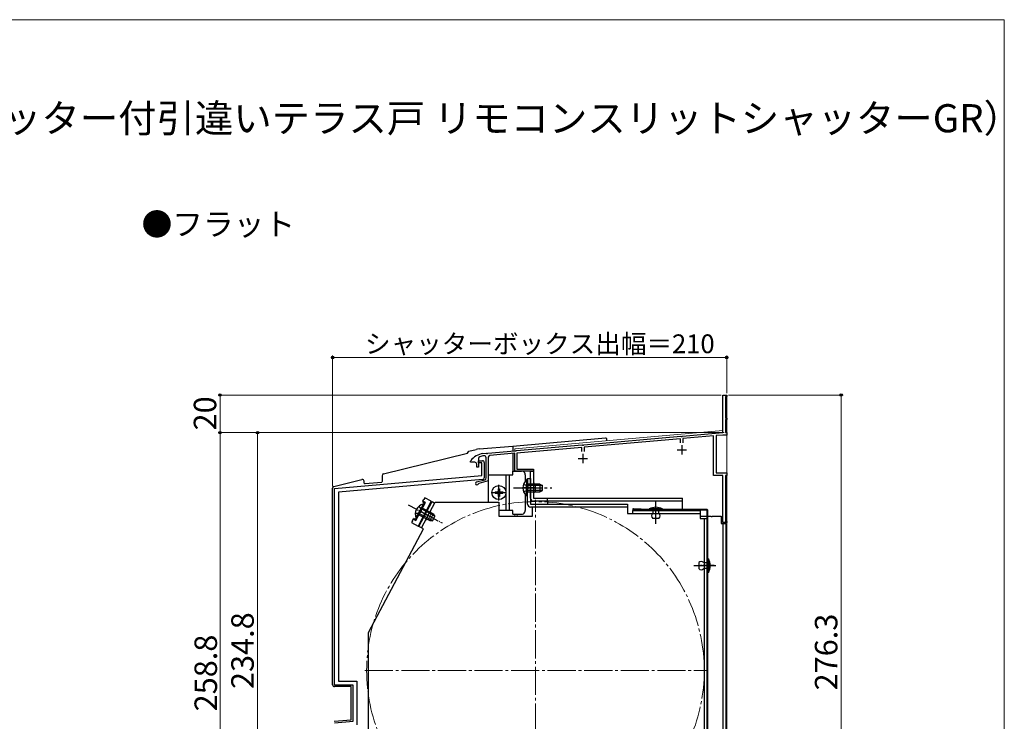
# Model space of a CAD drawing. Extents: x 0 to 1050, y 0 to 1583.
# Drawn here: x 525 to 1050, y 1156 to 1530 of the extents above; entities that cross this region are included whole.
import ezdxf

# ---------------------------------------------------------------- set-up
doc = ezdxf.new("R2010")
doc.units = 0
doc.linetypes.add('YCENTER_1', pattern=[13, 10, -1, 1, -1])
doc.linetypes.add('YHIDDEN_1', pattern=[4, 3, -1])
for name, color, linetype, lineweight in [('USER1', 3, 'CONTINUOUS', 13), ('YKK_11', 7, 'CONTINUOUS', 30), ('YKK_12', 2, 'CONTINUOUS', 13), ('YKK_13', 4, 'CONTINUOUS', 30), ('YKK_D', 6, 'CONTINUOUS', 13), ('YKK_ZWAK', 7, 'CONTINUOUS', 30)]:
    doc.layers.add(name, color=color, linetype=linetype, lineweight=lineweight)
doc.styles.get("Standard").update_dxf_attribs({"font": 'txt.shx', "bigfont": 'BIGFONT'})
doc.styles.add('text-b', font='txt.shx', dxfattribs={"bigfont": 'extfont2.shx'})

msp = doc.modelspace()

# ---------------------------------------------------------------- linework, layer by layer
at = {"layer": 'YKK_11', "linetype": 'ByBlock', "lineweight": -2, "ltscale": 0.5}
for p, q in [((900, 1310), (900, 1330)), ((900, 1330), (902, 1330)), ((902, 1329.3), (901.3, 1329.3)), ((901.3, 1329.3), (901.3, 1317.7)), ((902, 1330), (902, 1329.3)), ((901.3, 1317.7), (902, 1317.7)), ((902, 1317), (901.3, 1317)), ((901.3, 1317), (901.3, 1310)), ((902, 1317.7), (902, 1317)), ((825.76, 1303.5), (877.55, 1308.04)), ((877.55, 1308.04), (877.74, 1307.93)), ((877.74, 1307.93), (878.29, 1307.98)), ((878.29, 1307.98), (878.46, 1308.12)), ((878.46, 1308.12), (900, 1310)), ((895, 1308.26), (878.6, 1306.82)), ((895, 1287.2), (895, 1308.26)), ((899.97, 1308.69), (896.3, 1308.37)), ((896.3, 1308.37), (896.3, 1288.5)), ((902, 1308.7), (900.15, 1308.7)), ((901.3, 1310), (902, 1310)), ((902, 1310), (902, 1308.7)), ((789.96, 1300.37), (824.85, 1303.42)), ((824.7, 1302.11), (790, 1299.07)), ((824.7, 1299.9), (824.7, 1302.11)), ((824.85, 1303.42), (825.04, 1303.32)), ((825.04, 1303.32), (825.59, 1303.37)), ((825.59, 1303.37), (825.76, 1303.5)), ((877.4, 1306.72), (825.9, 1302.21)), ((825.9, 1302.21), (825.9, 1299.9)), ((877.4, 1304.5), (877.4, 1306.72)), ((878.6, 1306.82), (878.6, 1304.5)), ((771.99, 1298.8), (772.01, 1298.8)), ((772.01, 1298.8), (773.75, 1298.95)), ((773.75, 1298.95), (773.94, 1298.85)), ((773.94, 1298.85), (774.49, 1298.9)), ((774.49, 1298.9), (774.66, 1299.03)), ((774.66, 1299.03), (789.05, 1300.29)), ((774.8, 1296.83), (774.8, 1284.26)), ((789, 1298.98), (775.72, 1297.82)), ((789, 1289.5), (789, 1298.98)), ((789.05, 1300.29), (789.24, 1300.19)), ((789.24, 1300.19), (789.79, 1300.24)), ((789.79, 1300.24), (789.96, 1300.37)), ((790, 1299.07), (790, 1290.5)), ((765.4, 1294.73), (765.51, 1295.04)), ((765.4, 1294.2), (765.4, 1294.73)), ((767.7, 1294.2), (765.4, 1294.2)), ((768.7, 1291.6), (768.7, 1293.2)), ((769.7, 1291.6), (768.7, 1291.6)), ((769.7, 1296.16), (769.7, 1291.6)), ((769.7, 1293.8), (769.7, 1295)), ((769.7, 1295), (771.7, 1295)), ((771.4, 1293.8), (769.7, 1293.8)), ((771.4, 1287.1), (771.4, 1293.8)), ((772.7, 1294), (772.7, 1285.92)), ((773.7, 1285.87), (773.7, 1296.62)), ((692.8, 1280.22), (771.4, 1287.1)), ((799, 1289.5), (789, 1289.5)), ((790, 1290.5), (799, 1290.5)), ((799, 1290.5), (799, 1289.5)), ((900, 1287.2), (895, 1287.2)), ((896.3, 1288.5), (902, 1288.5)), ((900, 1262), (900, 1287.2)), ((902, 1287.2), (901.3, 1287.2)), ((901.3, 1287.2), (901.3, 1262.7)), ((902, 1288.5), (902, 1287.2)), ((771.79, 1284.92), (695, 1278.2)), ((768.6, 1283.73), (772.96, 1284.9)), ((769.77, 1282.91), (769.56, 1282.71)), ((774.8, 1284.26), (769.77, 1282.91)), ((692.8, 1175.4), (692.8, 1280.22)), ((695, 1278.2), (695, 1177.6)), ((902, 1262), (900, 1262)), ((901.3, 1262.7), (902, 1262.7)), ((902, 1262.7), (902, 1262)), ((695, 1177.6), (704.8, 1177.6)), ((704.8, 1177.6), (704.8, 1154.24)), ((702.8, 1175.4), (692.8, 1175.4)), ((702.8, 1156.28), (702.8, 1175.4)), ((692.8, 1155.4), (702.8, 1156.28))]:
    msp.add_line(p, q, dxfattribs=at)
at = {"layer": 'YKK_11', "ltscale": 0.5}
for p, q in [((878, 1303.3), (878, 1298.3)), ((825.3, 1298.7), (825.3, 1293.7)), ((875.5, 1300.8), (880.5, 1300.8)), ((822.8, 1296.2), (827.8, 1296.2))]:
    msp.add_line(p, q, dxfattribs=at)
at = {"layer": 'YKK_11', "linetype": 'ByBlock', "lineweight": -2, "ltscale": 0.5}
for centre, radius, start, end in [((900.15, 1306.7), 2, 90.0002, 95.0001), ((773.4, 1288.9), 10, 98.1341, 142.1364), ((770.7, 1296.16), 1, 110.3887, 180), ((773.4, 1288.9), 8.75, 95.1822, 110.3887), ((772.7, 1296.62), 1, 0, 95.1822), ((775.8, 1296.83), 1, 95, 180), ((767.7, 1293.2), 1, 0, 90), ((771.7, 1294), 1, 0, 90), ((768.8, 1282.96), 0.8, 104.9999, 341.9442), ((771.7, 1285.92), 1, 275, 0), ((772.7, 1285.87), 1, 285, 0)]:
    msp.add_arc(centre, radius, start, end, dxfattribs=at)
at = {"layer": 'YKK_12', "ltscale": 1.5}
for p, q in [((900, 1330), (900, 1311.11)), ((902, 1330), (900, 1330)), ((902, 1330), (902, 1053.7)), ((789, 1301.4), (900, 1311.11)), ((789, 1301.4), (789, 1300.29)), ((789, 1298.44), (789, 1289.5)), ((790.2, 1289.5), (789, 1289.5)), ((789, 1266.4), (789, 1265.4)), ((790.2, 1266.4), (790.2, 1265.4))]:
    msp.add_line(p, q, dxfattribs=at)
at = {"layer": 'YKK_12', "linetype": 'YCENTER_1', "ltscale": 1.5}
for p, q in [((800, 1092.2), (800, 1274.2)), ((709, 1183.2), (891, 1183.2))]:
    msp.add_line(p, q, dxfattribs=at)
msp.add_circle((800, 1183.2), 90, dxfattribs=at)
at = {"layer": 'YKK_13'}
for p, q in [((770.03, 1301.27), (788, 1302.84)), ((788, 1302.84), (837.37, 1307.16)), ((788, 1302.53), (788, 1302.84)), ((788, 1302.53), (788, 1300.2)), ((837.91, 1306.66), (837.91, 1306.59)), ((837.91, 1306.59), (837.91, 1305.68)), ((719.07, 1287.95), (763.7, 1299.07)), ((763.7, 1299.07), (764.43, 1300.01)), ((764.43, 1300.01), (768.34, 1300.99)), ((788, 1298.9), (788, 1289.51)), ((718.31, 1286.98), (718.31, 1283.91)), ((775, 1272.9), (775, 1287.51)), ((775, 1287.51), (784.4, 1287.51)), ((784.4, 1268.51), (784.4, 1287.51)), ((784.4, 1287.51), (786, 1287.51)), ((786, 1287.51), (786, 1268.51)), ((786, 1287.51), (788, 1287.51)), ((788, 1287.51), (788, 1289.51)), ((788, 1289.51), (792.6, 1289.51)), ((794.6, 1287.51), (794.6, 1284.07)), ((692.57, 1281.34), (707.44, 1285.05)), ((708.68, 1283.16), (708.68, 1284.07)), ((717.86, 1283.42), (709.22, 1282.66)), ((780.5, 1273.86), (780.5, 1282.16)), ((691.81, 1175.62), (691.81, 1280.37)), ((776.35, 1278.01), (784.65, 1278.01)), ((778.45, 1278.36), (778.45, 1277.66)), ((778.45, 1278.36), (779.65, 1278.36)), ((778.45, 1277.66), (779.65, 1277.66)), ((780.15, 1280.06), (780.85, 1280.06)), ((780.15, 1280.06), (780.15, 1278.86)), ((780.15, 1277.16), (780.15, 1275.96)), ((780.15, 1275.96), (780.85, 1275.96)), ((780.85, 1280.06), (780.85, 1278.86)), ((780.85, 1277.16), (780.85, 1275.96)), ((781.35, 1278.36), (782.55, 1278.36)), ((781.35, 1277.66), (782.55, 1277.66)), ((782.55, 1278.36), (782.55, 1277.66)), ((794.6, 1276.94), (794.6, 1268.51)), ((736.16, 1263.1), (741.32, 1272.82)), ((740, 1273.52), (739.83, 1273.2)), ((739.83, 1273.2), (740.93, 1272.61)), ((740, 1273.52), (740.47, 1274.4)), ((741.32, 1272.82), (740, 1273.52)), ((740.94, 1275.29), (740.47, 1274.4)), ((740.93, 1272.61), (740.52, 1271.83)), ((741.27, 1272.72), (740.93, 1272.61)), ((744.47, 1273.41), (740.94, 1275.29)), ((744.47, 1273.41), (744.47, 1273.41)), ((784.4, 1268.51), (780.4, 1268.51)), ((788, 1268.51), (784.4, 1268.51)), ((788, 1266.51), (788, 1268.51)), ((788, 1266.51), (792.6, 1266.51)), ((852.3, 1269.4), (856.4, 1269.4)), ((856.4, 1269.4), (856.4, 1269)), ((887.9, 1265.5), (891.5, 1265.5)), ((891.9, 1265.5), (893.44, 1265.5)), ((894.36, 1265.5), (899.1, 1265.5)), ((899.1, 1265.5), (899.1, 1261.5)), ((734.36, 1262.92), (733.89, 1262.04)), ((733.89, 1262.04), (737.43, 1260.16)), ((734.36, 1262.92), (734.83, 1263.81)), ((734.83, 1263.81), (735, 1264.13)), ((734.83, 1263.81), (736.16, 1263.1)), ((736.11, 1263.54), (735, 1264.13)), ((736.53, 1264.32), (736.11, 1263.54)), ((736.21, 1263.2), (736.11, 1263.54)), ((737.43, 1260.16), (737.43, 1260.16)), ((899.1, 1261.5), (901.6, 1261.5)), ((900, 1261.5), (900, 1108.7)), ((901.6, 1261.5), (901.6, 1108.7)), ((701.7, 1174.62), (692.81, 1174.62)), ((701.7, 1156.94), (701.7, 1174.63)), ((692.73, 1156.15), (701.7, 1156.94))]:
    msp.add_line(p, q, dxfattribs=at)
at = {"layer": 'YKK_13', "ltscale": 0.5}
for p, q in [((797.4, 1275), (797.4, 1289.5)), ((797.4, 1289.5), (799, 1289.5)), ((799, 1289.5), (799, 1275)), ((800, 1278.5), (800, 1282.5)), ((740.28, 1271.95), (737.35, 1266.43)), ((744.47, 1273.41), (737.43, 1260.16)), ((740.73, 1271.71), (737.8, 1266.19)), ((740.73, 1271.71), (740.28, 1271.95)), ((799, 1275), (878.4, 1275)), ((878.4, 1273.4), (799, 1273.4)), ((806.4, 1273.4), (806.4, 1271.9)), ((878.4, 1269), (878.4, 1275)), ((736.29, 1264.44), (739.23, 1269.96)), ((736.74, 1264.21), (739.68, 1269.72)), ((737.8, 1266.19), (743.63, 1263.09)), ((745.09, 1263.06), (738.11, 1266.77)), ((746.35, 1265.43), (739.37, 1269.15)), ((745.51, 1266.63), (739.68, 1269.72)), ((745.51, 1266.63), (743.63, 1263.09)), ((745.19, 1263.05), (746.41, 1265.35)), ((745.51, 1266.63), (746.41, 1265.35)), ((891.5, 1269), (852.3, 1269)), ((891.5, 1268.6), (852.3, 1268.6)), ((891.5, 1097.3), (891.5, 1268.6)), ((891.9, 1097.3), (891.9, 1268.6)), ((736.74, 1264.21), (736.29, 1264.44)), ((743.63, 1263.09), (745.19, 1263.05))]:
    msp.add_line(p, q, dxfattribs=at)
at = {"layer": 'YKK_13', "linetype": 'YHIDDEN_1', "ltscale": 1.5}
for p, q in [((793.7, 1282.58), (795.61, 1281.65)), ((795.61, 1281.65), (796.22, 1280.5)), ((793.7, 1278.43), (795.61, 1279.36)), ((795.61, 1279.36), (796.22, 1280.5))]:
    msp.add_line(p, q, dxfattribs=at)
at = {"layer": 'YKK_13', "ltscale": 1.5}
for p, q in [((795.29, 1284.75), (795.29, 1278.5)), ((795.8, 1284.75), (795.29, 1284.75)), ((795.29, 1276.25), (795.29, 1282.5)), ((795.8, 1271.9), (795.8, 1285.5)), ((795.8, 1285.5), (797.4, 1285.5)), ((795.8, 1284.75), (795.8, 1278.5)), ((802.4, 1282.5), (795.8, 1282.5)), ((795.8, 1276.25), (795.8, 1282.5)), ((803.71, 1281.85), (795.8, 1281.85)), ((797.4, 1285.5), (797.4, 1271.9)), ((802.4, 1282.5), (802.4, 1278.5)), ((802.4, 1282.5), (803.8, 1281.8)), ((803.8, 1279.2), (803.8, 1281.8)), ((795.8, 1276.25), (795.29, 1276.25)), ((803.71, 1279.16), (795.8, 1279.16)), ((795.8, 1278.5), (802.4, 1278.5)), ((802.4, 1278.5), (803.8, 1279.2)), ((737.89, 1259.97), (744.93, 1273.21)), ((739.3, 1259.22), (746.58, 1272.9)), ((744.93, 1273.21), (746.34, 1272.46)), ((746.58, 1272.9), (780.4, 1272.9)), ((780.4, 1272.9), (780.4, 1265.4)), ((797.4, 1271.9), (849, 1271.9)), ((849, 1271.9), (849, 1266.9)), ((780.4, 1265.4), (798.4, 1265.4)), ((849, 1270.3), (797.4, 1270.3)), ((798.4, 1265.4), (798.4, 1270.3)), ((849, 1266.9), (887.9, 1266.9)), ((852, 1266.9), (852, 1268.5)), ((852, 1268.5), (887.9, 1268.5)), ((860.6, 1269.3), (860.6, 1269)), ((867.8, 1269.3), (860.6, 1269.3)), ((860.6, 1269), (867.8, 1269)), ((865.8, 1269), (862.6, 1269)), ((862.6, 1269), (862.6, 1266.8)), ((865.8, 1266.8), (865.8, 1269)), ((867.8, 1269), (867.8, 1269.3)), ((887.9, 1268.5), (887.9, 1264.2)), ((865.8, 1264.3), (862.6, 1264.3)), ((887.9, 1264.2), (891.5, 1264.2)), ((889.9, 1264.2), (889.9, 1100.3)), ((891.5, 1264.2), (891.5, 1100.3)), ((711, 1203.43), (740.36, 1258.65)), ((740.36, 1258.65), (737.89, 1259.97)), ((887.2, 1240.7), (887.2, 1237.5)), ((889.7, 1240.7), (892, 1240.7)), ((892, 1235.5), (892, 1242.7)), ((892, 1242.7), (892.3, 1242.7)), ((892, 1240.7), (892, 1237.5)), ((892.3, 1242.7), (892.3, 1235.5)), ((892, 1237.5), (889.7, 1237.5)), ((892.3, 1235.5), (892, 1235.5)), ((711, 1131.2), (711, 1203.43))]:
    msp.add_line(p, q, dxfattribs=at)
at = {"layer": 'YKK_13', "linetype": 'YCENTER_1', "ltscale": 1.5}
for p, q in [((788.3, 1280.5), (808.8, 1280.5)), ((800.19, 1280.5), (793.01, 1280.5)), ((864.2, 1261.3), (864.2, 1273.2)), ((746.17, 1264.06), (738.94, 1267.9)), ((884.53, 1239.1), (896.2, 1239.1))]:
    msp.add_line(p, q, dxfattribs=at)
at = {"layer": 'YKK_13', "linetype": 'YCENTER_1', "ltscale": 0.5}
for p, q in [((732.12, 1271.48), (750.22, 1261.85)), ((864.2, 1264.45), (864.2, 1273.15)), ((895.38, 1239.1), (888.02, 1239.1))]:
    msp.add_line(p, q, dxfattribs=at)
at = {"layer": 'YKK_13', "linetype": 'YHIDDEN_1', "ltscale": 0.5}
for p, q in [((737.86, 1270.77), (739.11, 1269.06)), ((735.91, 1267.11), (738.03, 1267.04)), ((738.03, 1267.04), (739.11, 1267.76)), ((739.11, 1269.06), (739.11, 1267.76))]:
    msp.add_line(p, q, dxfattribs=at)
at = {"layer": 'YKK_13', "linetype": 'YHIDDEN_1'}
msp.add_line((806.4, 1273.4), (806.4, 1275), dxfattribs=at)
at = {"layer": 'YKK_13', "lineweight": 13, "ltscale": 1.5}
msp.add_line((742.77, 1263.6), (744.65, 1267.14), dxfattribs=at)
at = {"layer": 'YKK_13'}
msp.add_circle((780.5, 1278.01), 3.75, dxfattribs=at)
for centre, radius, start, end in [((770.98, 1290.39), 10.92, 95, 104), ((719.31, 1286.98), 1, 104, 180), ((792.6, 1287.51), 2, 60, 90), ((792.6, 1287.51), 2, 0, 60), ((692.81, 1280.37), 1, 104, 180), ((707.68, 1284.07), 1, 0, 104), ((779.65, 1278.86), 0.5, 270, 0), ((779.65, 1277.16), 0.5, 0, 90), ((781.35, 1278.86), 0.5, 180, 270), ((781.35, 1277.16), 0.5, 90, 180), ((792.6, 1268.51), 2, 270, 300), ((792.6, 1268.51), 2, 300, 0), ((852.3, 1269), 0.4, 90, 270), ((893.9, 1265.7), 0.5, 203.576, 336.4218), ((692.81, 1175.62), 1, 180, 270)]:
    msp.add_arc(centre, radius, start, end, dxfattribs=at)
at = {"layer": 'YKK_13', "ltscale": 1.5}
for centre, radius, start, end in [((798.83, 1280.5), 5.53, 129.7941, 230.2059), ((797.4, 1271.9), 1.6, 180, 270), ((864.2, 1262.55), 7.65, 61.9275, 118.0725), ((863.43, 1265.55), 1.5, 123.4414, 236.5586), ((864.97, 1265.55), 1.5, 303.4414, 56.5586), ((888.45, 1239.87), 1.5, 33.5573, 146.4427), ((885.55, 1239.1), 7.65, 331.9275, 28.0725), ((888.45, 1238.33), 1.5, 213.5573, 326.4427)]:
    msp.add_arc(centre, radius, start, end, dxfattribs=at)
at = {"layer": 'YKK_13', "ltscale": 0.5}
for centre, radius, start, end in [((800, 1283.5), 1, 180, 270), ((800, 1277.5), 1, 90, 180), ((741.42, 1266.53), 5.53, 101.7941, 202.2059), ((799, 1275), 1.6, 180, 270), ((891.5, 1268.6), 0.4, 0, 90)]:
    msp.add_arc(centre, radius, start, end, dxfattribs=at)
at = {"layer": 'YKK_13', "lineweight": 13, "ltscale": 1.5}
for centre, start, end in [((745.11, 1268.02), 152, 242), ((742.3, 1262.72), 62, 152)]:
    msp.add_arc(centre, 1, start, end, dxfattribs=at)
at = {"layer": 'YKK_13', "extrusion": (0, 0, -1)}
for centre, major_axis, ratio, start_param, end_param in [((837.41, 1306.66), (-0.339, -0.37), 0.995927, 2.314595, 3.968591), ((709.18, 1283.16), (-0.339, -0.37), 0.995927, 5.456187, 7.110183), ((717.81, 1283.92), (0.37, -0.339), 0.996577, 5.543128, 7.023242)]:
    msp.add_ellipse(centre, major_axis=major_axis, ratio=ratio, start_param=start_param, end_param=end_param, dxfattribs=at)
at = {"layer": 'YKK_D'}
for p, q in [((691.81, 1281.37), (691.81, 1351)), ((691.81, 1350), (902, 1350)), ((902, 1331), (902, 1351)), ((899, 1330), (630.81, 1330)), ((631.81, 1310), (631.81, 1330)), ((903, 1330), (964, 1330)), ((963, 1330), (963, 1053.7)), ((900.6, 1310), (630.81, 1310)), ((900.6, 1310), (630.81, 1310)), ((631.81, 1310), (631.81, 1051.4)), ((900.6, 1310), (650.81, 1310)), ((651.81, 1310), (651.81, 1075.2))]:
    msp.add_line(p, q, dxfattribs=at)
at = {"layer": 'YKK_D', "linetype": 'ByBlock', "lineweight": -2}
for centre, radius in [((691.81, 1350), 0.637), ((902, 1350), 0.637), ((631.81, 1330), 0.638), ((963, 1330), 0.638), ((631.81, 1310), 0.637), ((631.81, 1310), 0.638), ((651.81, 1310), 0.638)]:
    msp.add_circle(centre, radius, dxfattribs=at)
at = {"layer": 'YKK_ZWAK', "lineweight": 20}
for p, q in [((1050, 1530), (0, 1530)), ((1050, 0), (1050, 1530))]:
    msp.add_line(p, q, dxfattribs=at)

# ---------------------------------------------------------------- texts
at = {"layer": 'USER1'}
for s, height, p in [('■シャッターボックス（シャッター付引違い窓・シャッター付引違いテラス戸 リモコンスリットシャッターGR）', 15, (25, 1470)), ('●フラット', 12, (590, 1415))]:
    msp.add_text(s, height=height, dxfattribs=at).set_placement(p)
at = {"layer": 'YKK_D', "style": 'text-b'}
msp.add_text('シャッターボックス出幅＝210', height=10, dxfattribs=at).set_placement((709.12, 1352.31))
for s, p in [('20', (629.81, 1311.14)), ('234.8', (649.81, 1173.34)), ('276.3', (961, 1172.62)), ('258.8', (630.21, 1161.44))]:
    msp.add_text(s, height=12, rotation=90, dxfattribs=at).set_placement(p)

doc.saveas('drawing.dxf')
